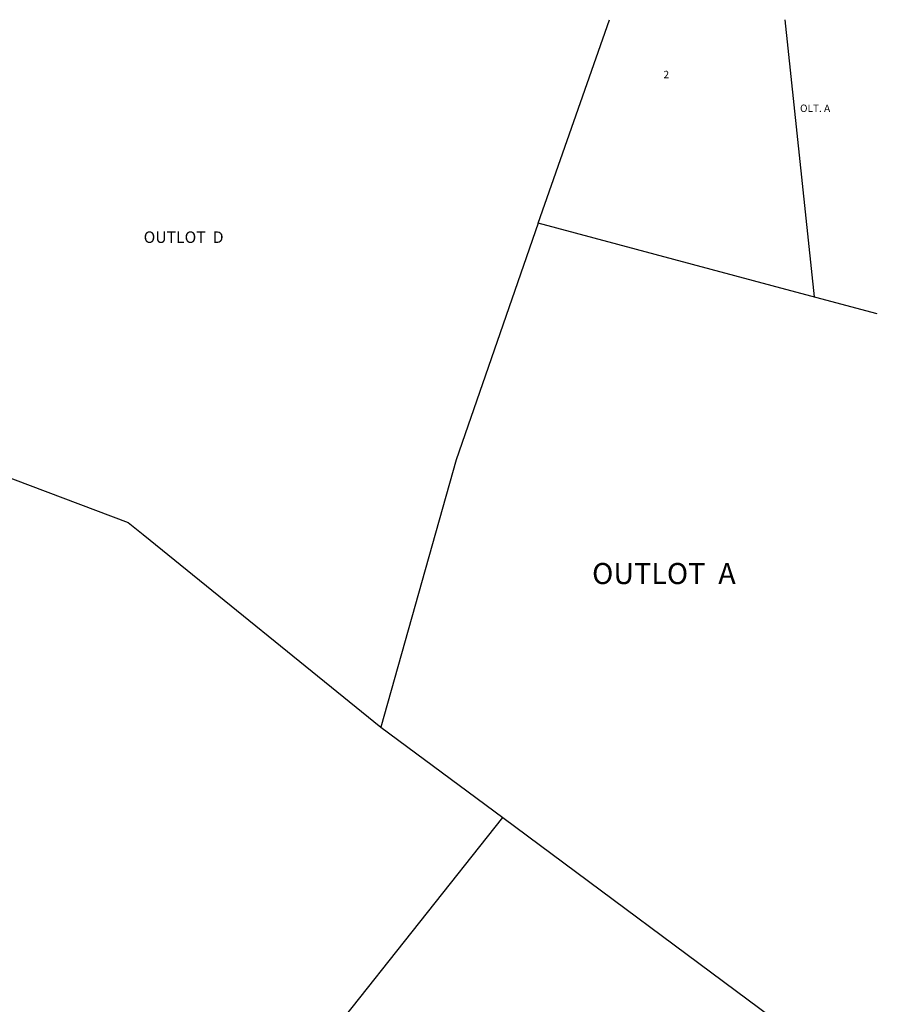
# Model space of a CAD drawing. Units: inches. Extents: x 1249769 to 1255799, y 565451 to 569570.
# Drawn here: x 1254449 to 1255769, y 567935 to 569451 of the extents above; entities that cross this region are included whole.
import ezdxf

# ---------------------------------------------------------------- set-up
doc = ezdxf.new("R2010")
doc.units = ezdxf.units.IN
doc.header["$MEASUREMENT"] = 0
doc.layers.add('Lot-Block-Parcel Text', color=6, linetype='Continuous')
doc.layers.add('Parcel Boundaries', color=7, linetype='Continuous')
doc.styles.add('Arial', font='txt')

msp = doc.modelspace()

# ---------------------------------------------------------------- linework, layer by layer
at = {"layer": 'Parcel Boundaries'}
for p, q in [((1255246.8, 569137.7), (1255356.9, 569451.2)), ((1255627, 569451.2), (1255672, 569024.4)), ((1255636, 569033.9), (1255246.8, 569137.7)), ((1255769.2, 568998.5), (1255636, 569033.9)), ((1254207.6, 568830.6), (1254615.8, 568677)), ((1255004.6, 568362.1), (1255192.5, 568222.7)), ((1254800.3, 567728.6), (1255192.5, 568222.7)), ((1255192.5, 568222.7), (1255769.1, 567794.7))]:
    msp.add_line(p, q, dxfattribs=at)
for points in [[(1255246.8, 569137.7), (1255120.5, 568773.7), (1255004.6, 568362.1)], [(1254615.8, 568677), (1254638.6, 568658.5), (1255004.6, 568362.1)]]:
    msp.add_lwpolyline(points, dxfattribs=at)

# ---------------------------------------------------------------- texts
at = {"layer": 'Lot-Block-Parcel Text', "color": 14, "true_color": 0xa80000, "style": 'Arial'}
for s, height, p in [('2', 11.4, (1255439.9, 569361.1)), ('OLT. A', 11.36, (1255650.2, 569309.2)), ('OUTLOT  D', 17.75, (1254639.4, 569107.5)), ('OUTLOT  A', 32.42, (1255329.9, 568582.3))]:
    msp.add_text(s, height=height, dxfattribs=at).set_placement(p)

doc.saveas('drawing.dxf')
